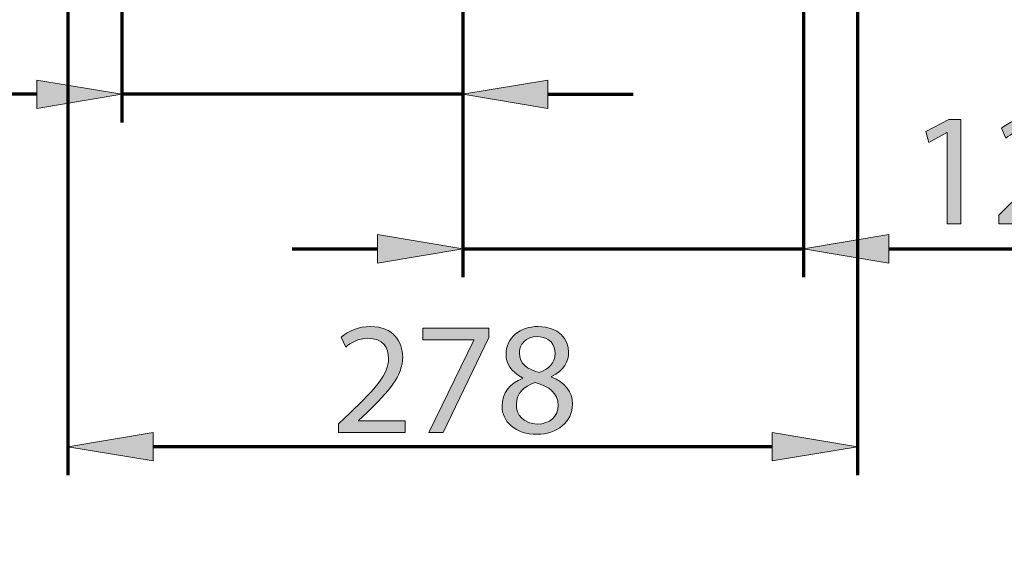
# Model space of a CAD drawing. Units: inches. Extents: x -3668 to -468, y -1623 to 1377.
# Drawn here: x -2808 to -2461, y -126 to 64 of the extents above; entities that cross this region are included whole.
import ezdxf

# ---------------------------------------------------------------- set-up
doc = ezdxf.new("R2010")
doc.units = ezdxf.units.IN
doc.header["$MEASUREMENT"] = 0
doc.layers.add('Layer 1', color=7, linetype='Continuous')

# ---------------------------------------------------------------- blocks, each defined once
blk = doc.blocks.new('block 2')
at = {"layer": 'Layer 1', "color": 7, "lineweight": 70}
blk.add_open_spline([(-3667.56, 1377.34), (-2600.89, 1377.34), (-1534.22, 1377.34), (-467.56, 1377.34), (-467.56, 377.34), (-467.56, -622.66), (-467.56, -1622.66), (-1534.22, -1622.66), (-2600.89, -1622.66), (-3667.56, -1622.66), (-3667.56, -622.66), (-3667.56, 377.34), (-3667.56, 1377.34)], degree=3, knots=[0, 0, 0, 0, 1, 1, 1, 2, 2, 2, 3, 3, 3, 4, 4, 4, 4], dxfattribs=at)
blk = doc.blocks.new('block 122')
at = {"layer": 'Layer 1'}
h = blk.add_hatch(color=7, dxfattribs=at)
h.dxf.hatch_style = 2
h.paths.add_polyline_path([(-2481.29, 24.31), (-2481.4, 24.31), (-2487.79, 20.87), (-2488.75, 24.65), (-2480.72, 28.95), (-2476.49, 28.95), (-2476.49, -7.78), (-2481.29, -7.78)])
h = blk.add_hatch(color=7, dxfattribs=at)
h.dxf.hatch_style = 2
edge = h.paths.add_edge_path()
edge.add_spline(control_points=[(-2463.1, -7.78), (-2463.1, -7.78), (-2463.1, -4.73), (-2463.1, -4.73), (-2463.1, -4.73), (-2459.2, -0.94), (-2459.2, -0.94), (-2449.82, 7.98), (-2445.58, 12.73), (-2445.53, 18.27), (-2445.53, 22), (-2447.33, 25.44), (-2452.81, 25.44), (-2456.15, 25.44), (-2458.92, 23.75), (-2460.61, 22.34), (-2460.61, 22.34), (-2462.19, 25.84), (-2462.19, 25.84), (-2459.65, 27.99), (-2456.04, 29.57), (-2451.8, 29.57), (-2443.89, 29.57), (-2440.55, 24.14), (-2440.55, 18.89), (-2440.55, 12.11), (-2445.47, 6.63), (-2453.21, -0.83), (-2453.21, -0.83), (-2456.15, -3.54), (-2456.15, -3.54), (-2456.15, -3.54), (-2456.15, -3.66), (-2456.15, -3.66), (-2456.15, -3.66), (-2439.65, -3.66), (-2439.65, -3.66), (-2439.65, -3.66), (-2439.65, -7.78), (-2439.65, -7.78), (-2439.65, -7.78), (-2463.1, -7.78), (-2463.1, -7.78)], knot_values=[0, 0, 0, 0, 1, 1, 1, 2, 2, 2, 3, 3, 3, 4, 4, 4, 5, 5, 5, 6, 6, 6, 7, 7, 7, 8, 8, 8, 9, 9, 9, 10, 10, 10, 11, 11, 11, 12, 12, 12, 13, 13, 13, 14, 14, 14, 14], degree=3, periodic=1)
h = blk.add_hatch(color=7, dxfattribs=at)
h.dxf.hatch_style = 2
edge = h.paths.add_edge_path()
edge.add_spline(control_points=[(-2409.71, 10.98), (-2409.71, -1.51), (-2414.34, -8.4), (-2422.48, -8.4), (-2429.65, -8.4), (-2434.51, -1.68), (-2434.62, 10.47), (-2434.62, 22.79), (-2429.31, 29.57), (-2421.85, 29.57), (-2414.11, 29.57), (-2409.71, 22.67), (-2409.71, 10.98)], knot_values=[0, 0, 0, 0, 1, 1, 1, 2, 2, 2, 3, 3, 3, 4, 4, 4, 4], degree=3, periodic=0)
edge = h.paths.add_edge_path()
edge.add_spline(control_points=[(-2429.65, 10.41), (-2429.65, 0.86), (-2426.71, -4.56), (-2422.19, -4.56), (-2417.11, -4.56), (-2414.68, 1.37), (-2414.68, 10.75), (-2414.68, 19.79), (-2417, 25.73), (-2422.14, 25.73), (-2426.49, 25.73), (-2429.65, 20.42), (-2429.65, 10.41)], knot_values=[0, 0, 0, 0, 1, 1, 1, 2, 2, 2, 3, 3, 3, 4, 4, 4, 4], degree=3, periodic=0)
at = {"layer": 'Layer 1', "lineweight": 0}
blk.add_lwpolyline([(-2481.29, 24.31), (-2481.4, 24.31), (-2487.79, 20.87), (-2488.75, 24.65), (-2480.72, 28.95), (-2476.49, 28.95), (-2476.49, -7.78), (-2481.29, -7.78), (-2481.29, 24.31)], dxfattribs=at)
for points, knots in [([(-2463.1, -7.78), (-2463.1, -7.78), (-2463.1, -4.73), (-2463.1, -4.73), (-2463.1, -4.73), (-2459.2, -0.94), (-2459.2, -0.94), (-2449.82, 7.98), (-2445.58, 12.73), (-2445.53, 18.27), (-2445.53, 22), (-2447.33, 25.44), (-2452.81, 25.44), (-2456.15, 25.44), (-2458.92, 23.75), (-2460.61, 22.34), (-2460.61, 22.34), (-2462.19, 25.84), (-2462.19, 25.84), (-2459.65, 27.99), (-2456.04, 29.57), (-2451.8, 29.57), (-2443.89, 29.57), (-2440.55, 24.14), (-2440.55, 18.89), (-2440.55, 12.11), (-2445.47, 6.63), (-2453.21, -0.83), (-2453.21, -0.83), (-2456.15, -3.54), (-2456.15, -3.54), (-2456.15, -3.54), (-2456.15, -3.66), (-2456.15, -3.66), (-2456.15, -3.66), (-2439.65, -3.66), (-2439.65, -3.66), (-2439.65, -3.66), (-2439.65, -7.78), (-2439.65, -7.78), (-2439.65, -7.78), (-2463.1, -7.78), (-2463.1, -7.78)], [0, 0, 0, 0, 1, 1, 1, 2, 2, 2, 3, 3, 3, 4, 4, 4, 5, 5, 5, 6, 6, 6, 7, 7, 7, 8, 8, 8, 9, 9, 9, 10, 10, 10, 11, 11, 11, 12, 12, 12, 13, 13, 13, 14, 14, 14, 14]), ([(-2409.71, 10.98), (-2409.71, -1.51), (-2414.34, -8.4), (-2422.48, -8.4), (-2429.65, -8.4), (-2434.51, -1.68), (-2434.62, 10.47), (-2434.62, 22.79), (-2429.31, 29.57), (-2421.85, 29.57), (-2414.11, 29.57), (-2409.71, 22.67), (-2409.71, 10.98)], [0, 0, 0, 0, 1, 1, 1, 2, 2, 2, 3, 3, 3, 4, 4, 4, 4]), ([(-2429.65, 10.41), (-2429.65, 0.86), (-2426.71, -4.56), (-2422.19, -4.56), (-2417.11, -4.56), (-2414.68, 1.37), (-2414.68, 10.75), (-2414.68, 19.79), (-2417, 25.73), (-2422.14, 25.73), (-2426.49, 25.73), (-2429.65, 20.42), (-2429.65, 10.41)], [0, 0, 0, 0, 1, 1, 1, 2, 2, 2, 3, 3, 3, 4, 4, 4, 4])]:
    blk.add_open_spline(points, degree=3, knots=knots, dxfattribs=at)
blk = doc.blocks.new('block 121')
at = {"layer": 'Layer 1'}
blk.add_blockref('block 122', (0, 0), dxfattribs=at)
blk = doc.blocks.new('block 124')
at = {"layer": 'Layer 1'}
h = blk.add_hatch(color=7, dxfattribs=at)
h.dxf.hatch_style = 2
edge = h.paths.add_edge_path()
edge.add_spline(control_points=[(-2695.51, -81.34), (-2695.51, -81.34), (-2695.51, -78.29), (-2695.51, -78.29), (-2695.51, -78.29), (-2691.62, -74.51), (-2691.62, -74.51), (-2682.24, -65.58), (-2678, -60.83), (-2677.94, -55.29), (-2677.94, -51.57), (-2679.75, -48.12), (-2685.23, -48.12), (-2688.56, -48.12), (-2691.33, -49.81), (-2693.03, -51.23), (-2693.03, -51.23), (-2694.61, -47.72), (-2694.61, -47.72), (-2692.07, -45.58), (-2688.45, -43.99), (-2684.21, -43.99), (-2676.3, -43.99), (-2672.97, -49.42), (-2672.97, -54.67), (-2672.97, -61.45), (-2677.89, -66.93), (-2685.63, -74.39), (-2685.63, -74.39), (-2688.56, -77.11), (-2688.56, -77.11), (-2688.56, -77.11), (-2688.56, -77.22), (-2688.56, -77.22), (-2688.56, -77.22), (-2672.07, -77.22), (-2672.07, -77.22), (-2672.07, -77.22), (-2672.07, -81.34), (-2672.07, -81.34), (-2672.07, -81.34), (-2695.51, -81.34), (-2695.51, -81.34)], knot_values=[0, 0, 0, 0, 1, 1, 1, 2, 2, 2, 3, 3, 3, 4, 4, 4, 5, 5, 5, 6, 6, 6, 7, 7, 7, 8, 8, 8, 9, 9, 9, 10, 10, 10, 11, 11, 11, 12, 12, 12, 13, 13, 13, 14, 14, 14, 14], degree=3, periodic=1)
h = blk.add_hatch(color=7, dxfattribs=at)
h.dxf.hatch_style = 2
h.paths.add_polyline_path([(-2642.69, -44.62), (-2642.69, -47.89), (-2658.68, -81.34), (-2663.82, -81.34), (-2647.89, -48.85), (-2647.89, -48.74), (-2665.85, -48.74), (-2665.85, -44.62)])
h = blk.add_hatch(color=7, dxfattribs=at)
h.dxf.hatch_style = 2
edge = h.paths.add_edge_path()
edge.add_spline(control_points=[(-2638, -72.02), (-2638, -67.39), (-2635.23, -64.11), (-2630.71, -62.19), (-2630.71, -62.19), (-2630.77, -62.02), (-2630.77, -62.02), (-2634.84, -60.1), (-2636.59, -56.93), (-2636.59, -53.77), (-2636.59, -47.95), (-2631.67, -43.99), (-2625.23, -43.99), (-2618.11, -43.99), (-2614.55, -48.46), (-2614.55, -53.03), (-2614.55, -56.14), (-2616.08, -59.48), (-2620.6, -61.62), (-2620.6, -61.62), (-2620.6, -61.79), (-2620.6, -61.79), (-2616.02, -63.6), (-2613.2, -66.82), (-2613.2, -71.29), (-2613.2, -77.67), (-2618.68, -81.96), (-2625.68, -81.96), (-2633.37, -81.96), (-2638, -77.39), (-2638, -72.02)], knot_values=[0, 0, 0, 0, 1, 1, 1, 2, 2, 2, 3, 3, 3, 4, 4, 4, 5, 5, 5, 6, 6, 6, 7, 7, 7, 8, 8, 8, 9, 9, 9, 10, 10, 10, 10], degree=3, periodic=0)
edge = h.paths.add_edge_path()
edge.add_spline(control_points=[(-2618.23, -71.79), (-2618.23, -67.33), (-2621.33, -65.18), (-2626.31, -63.77), (-2630.6, -65.01), (-2632.92, -67.84), (-2632.92, -71.34), (-2633.09, -75.07), (-2630.26, -78.35), (-2625.57, -78.35), (-2621.11, -78.35), (-2618.23, -75.58), (-2618.23, -71.79)], knot_values=[0, 0, 0, 0, 1, 1, 1, 2, 2, 2, 3, 3, 3, 4, 4, 4, 4], degree=3, periodic=0)
edge = h.paths.add_edge_path()
edge.add_spline(control_points=[(-2631.9, -53.43), (-2631.9, -57.1), (-2629.13, -59.08), (-2624.89, -60.21), (-2621.73, -59.14), (-2619.3, -56.88), (-2619.3, -53.54), (-2619.3, -50.6), (-2621.05, -47.55), (-2625.52, -47.55), (-2629.64, -47.55), (-2631.9, -50.27), (-2631.9, -53.43)], knot_values=[0, 0, 0, 0, 1, 1, 1, 2, 2, 2, 3, 3, 3, 4, 4, 4, 4], degree=3, periodic=0)
at = {"layer": 'Layer 1', "lineweight": 0}
blk.add_lwpolyline([(-2642.69, -44.62), (-2642.69, -47.89), (-2658.68, -81.34), (-2663.82, -81.34), (-2647.89, -48.85), (-2647.89, -48.74), (-2665.85, -48.74), (-2665.85, -44.62), (-2642.69, -44.62)], dxfattribs=at)
for points, knots in [([(-2695.51, -81.34), (-2695.51, -81.34), (-2695.51, -78.29), (-2695.51, -78.29), (-2695.51, -78.29), (-2691.62, -74.51), (-2691.62, -74.51), (-2682.24, -65.58), (-2678, -60.83), (-2677.94, -55.29), (-2677.94, -51.57), (-2679.75, -48.12), (-2685.23, -48.12), (-2688.56, -48.12), (-2691.33, -49.81), (-2693.03, -51.23), (-2693.03, -51.23), (-2694.61, -47.72), (-2694.61, -47.72), (-2692.07, -45.58), (-2688.45, -43.99), (-2684.21, -43.99), (-2676.3, -43.99), (-2672.97, -49.42), (-2672.97, -54.67), (-2672.97, -61.45), (-2677.89, -66.93), (-2685.63, -74.39), (-2685.63, -74.39), (-2688.56, -77.11), (-2688.56, -77.11), (-2688.56, -77.11), (-2688.56, -77.22), (-2688.56, -77.22), (-2688.56, -77.22), (-2672.07, -77.22), (-2672.07, -77.22), (-2672.07, -77.22), (-2672.07, -81.34), (-2672.07, -81.34), (-2672.07, -81.34), (-2695.51, -81.34), (-2695.51, -81.34)], [0, 0, 0, 0, 1, 1, 1, 2, 2, 2, 3, 3, 3, 4, 4, 4, 5, 5, 5, 6, 6, 6, 7, 7, 7, 8, 8, 8, 9, 9, 9, 10, 10, 10, 11, 11, 11, 12, 12, 12, 13, 13, 13, 14, 14, 14, 14]), ([(-2638, -72.02), (-2638, -67.39), (-2635.23, -64.11), (-2630.71, -62.19), (-2630.71, -62.19), (-2630.77, -62.02), (-2630.77, -62.02), (-2634.84, -60.1), (-2636.59, -56.93), (-2636.59, -53.77), (-2636.59, -47.95), (-2631.67, -43.99), (-2625.23, -43.99), (-2618.11, -43.99), (-2614.55, -48.46), (-2614.55, -53.03), (-2614.55, -56.14), (-2616.08, -59.48), (-2620.6, -61.62), (-2620.6, -61.62), (-2620.6, -61.79), (-2620.6, -61.79), (-2616.02, -63.6), (-2613.2, -66.82), (-2613.2, -71.29), (-2613.2, -77.67), (-2618.68, -81.96), (-2625.68, -81.96), (-2633.37, -81.96), (-2638, -77.39), (-2638, -72.02)], [0, 0, 0, 0, 1, 1, 1, 2, 2, 2, 3, 3, 3, 4, 4, 4, 5, 5, 5, 6, 6, 6, 7, 7, 7, 8, 8, 8, 9, 9, 9, 10, 10, 10, 10]), ([(-2631.9, -53.43), (-2631.9, -57.1), (-2629.13, -59.08), (-2624.89, -60.21), (-2621.73, -59.14), (-2619.3, -56.88), (-2619.3, -53.54), (-2619.3, -50.6), (-2621.05, -47.55), (-2625.52, -47.55), (-2629.64, -47.55), (-2631.9, -50.27), (-2631.9, -53.43)], [0, 0, 0, 0, 1, 1, 1, 2, 2, 2, 3, 3, 3, 4, 4, 4, 4]), ([(-2618.23, -71.79), (-2618.23, -67.33), (-2621.33, -65.18), (-2626.31, -63.77), (-2630.6, -65.01), (-2632.92, -67.84), (-2632.92, -71.34), (-2633.09, -75.07), (-2630.26, -78.35), (-2625.57, -78.35), (-2621.11, -78.35), (-2618.23, -75.58), (-2618.23, -71.79)], [0, 0, 0, 0, 1, 1, 1, 2, 2, 2, 3, 3, 3, 4, 4, 4, 4])]:
    blk.add_open_spline(points, degree=3, knots=knots, dxfattribs=at)
blk = doc.blocks.new('block 123')
at = {"layer": 'Layer 1'}
blk.add_blockref('block 124', (0, 0), dxfattribs=at)

msp = doc.modelspace()

# ---------------------------------------------------------------- hatches: boundary and pattern name
at = {"layer": 'Layer 1'}
h = msp.add_hatch(color=7, dxfattribs=at)
h.dxf.hatch_style = 2
h.paths.add_polyline_path([(-2801.83, 42.83), (-2771.83, 37.83), (-2801.83, 32.83)])
h = msp.add_hatch(color=7, dxfattribs=at)
h.dxf.hatch_style = 2
h.paths.add_polyline_path([(-2621.83, 32.83), (-2651.83, 37.83), (-2621.83, 42.83)])
h = msp.add_hatch(color=7, dxfattribs=at)
h.dxf.hatch_style = 2
h.paths.add_polyline_path([(-2681.83, -11.64), (-2651.83, -16.64), (-2681.83, -21.64)])
h = msp.add_hatch(color=7, dxfattribs=at)
h.dxf.hatch_style = 2
h.paths.add_polyline_path([(-2501.83, -21.64), (-2531.83, -16.64), (-2501.83, -11.64)])
h = msp.add_hatch(color=7, dxfattribs=at)
h.dxf.hatch_style = 2
h.paths.add_polyline_path([(-2760.81, -91.34), (-2790.81, -86.34), (-2760.81, -81.34)])
h = msp.add_hatch(color=7, dxfattribs=at)
h.dxf.hatch_style = 2
h.paths.add_polyline_path([(-2542.84, -81.34), (-2512.84, -86.34), (-2542.84, -91.34)])

# ---------------------------------------------------------------- linework, layer by layer
at = {"layer": 'Layer 1', "color": 7, "lineweight": 70}
for points in [[(-2790.81, 135.83), (-2790.81, -96.34)], [(-2512.84, 135.83), (-2512.84, -96.34)], [(-2771.83, 103.53), (-2771.83, 27.83)], [(-2651.83, 103.53), (-2651.83, -26.64)], [(-2651.83, 103.53), (-2651.83, -26.64)], [(-2531.83, 103.53), (-2531.83, -26.64)], [(-2801.83, 37.83), (-2899.87, 37.83)], [(-2651.83, 37.83), (-2771.83, 37.83)], [(-2621.83, 37.83), (-2591.83, 37.83)], [(-2711.83, -16.64), (-2681.83, -16.64)], [(-2651.83, -16.64), (-2531.83, -16.64)], [(-2501.83, -16.64), (-2410.87, -16.64)], [(-2689.09, -86.34), (-2760.81, -86.34)], [(-2542.84, -86.34), (-2689.09, -86.34)]]:
    msp.add_lwpolyline(points, dxfattribs=at)
at = {"layer": 'Layer 1', "lineweight": 0}
for points in [[(-2801.83, 42.83), (-2771.83, 37.83), (-2801.83, 32.83), (-2801.83, 42.83)], [(-2621.83, 32.83), (-2651.83, 37.83), (-2621.83, 42.83), (-2621.83, 32.83)], [(-2681.83, -11.64), (-2651.83, -16.64), (-2681.83, -21.64), (-2681.83, -11.64)], [(-2501.83, -21.64), (-2531.83, -16.64), (-2501.83, -11.64), (-2501.83, -21.64)], [(-2760.81, -91.34), (-2790.81, -86.34), (-2760.81, -81.34), (-2760.81, -91.34)], [(-2542.84, -81.34), (-2512.84, -86.34), (-2542.84, -91.34), (-2542.84, -81.34)]]:
    msp.add_lwpolyline(points, dxfattribs=at)

# ---------------------------------------------------------------- block references
at = {"layer": 'Layer 1'}
for name in ['block 2', 'block 121', 'block 123']:
    msp.add_blockref(name, (0, 0), dxfattribs=at)

doc.saveas('drawing.dxf')
